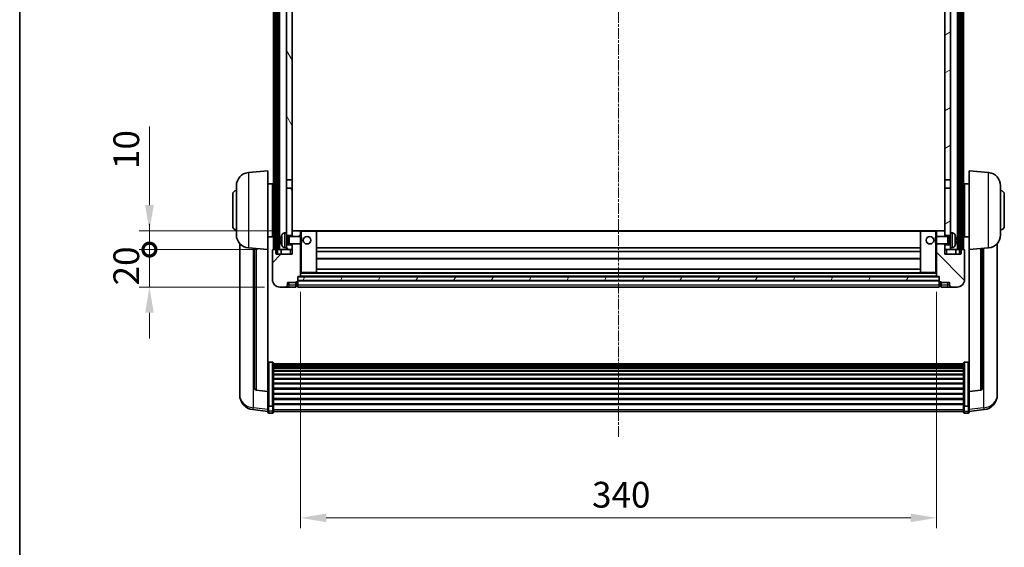
# Model space of a CAD drawing. Units: millimetres. Extents: x 11 to 12202, y 7 to 1693.
# Drawn here: x 2367 to 2894, y 989 to 1270 of the extents above; entities that cross this region are included whole.
import ezdxf

# ---------------------------------------------------------------- set-up
doc = ezdxf.new("R2010")
doc.units = ezdxf.units.MM
doc.linetypes.add('CHAIN', pattern=[0.3543, 0.2362, -0.0295, 0.0591, -0.0295])
for name, color, linetype, lineweight in [('Border (ISO)', 7, 'Continuous', 35), ('Dimension (ISO)', 7, 'Continuous', 18), ('Dimension (ISO) @ 1', 7, 'Continuous', 18), ('Visible (ISO)', 7, 'Continuous', 35), ('Visible Narrow (ISO)', 7, 'Continuous', 25)]:
    doc.layers.add(name, color=color, linetype=linetype, lineweight=lineweight)
doc.layers.add('Centerline (ISO)', color=7, linetype='Continuous', lineweight=18, true_color=0x80ffff)
doc.layers.add('Hatch (ISO)', color=1, linetype='Continuous', lineweight=18, true_color=0xff0000)
doc.styles.add('Note Text (TK)', font='MS PGothic.ttf')
doc.dimstyles.new('Default - Method 1b (TK)', dxfattribs={"dimscale": 6, "dimtxt": 2.5, "dimasz": 2.5, "dimexe": 1, "dimexo": 1.5, "dimgap": 1, "dimtad": 1, "dimtoh": 1, "dimrnd": 1e-08, "dimdsep": 46, "dimtxsty": 'Note Text (TK)', "dimcen": 0.09, "dimdle": 5, "dimclrd": 100, "dimclre": 100, "dimclrt": 7, "dimadec": 1, "dimazin": 1, "dimtfac": 1, "dimtmove": 0, "dimatfit": 3, "dimfxl": 0, "dimtolj": 1, "dimlwd": -1, "dimlwe": -1, "dimarcsym": 0})
pattern_1 = [(60, (2287.585, -37.445), (-15.12297, 8.73126), [])]

# ---------------------------------------------------------------- blocks, each defined once
blk = doc.blocks.new('図面枠 tk図枠')
at = {"layer": 'Border (ISO)'}
blk.add_line((14.5, 289), (14.5, 8), dxfattribs=at)
blk = doc.blocks.new('*D108')
at = {"layer": 'Defpoints', "color": 0, "transparency": 16777216}
for p in [(2517.44, 1133.26), (2857.44, 1133.26), (2857.44, 1004.3)]:
    blk.add_point(p, dxfattribs=at)
at = {"layer": 'Dimension (ISO)', "color": 100, "transparency": 16777216}
for p, q in [((2517.44, 1125.01), (2517.44, 998.8)), ((2857.44, 1125.01), (2857.44, 998.8)), ((2531.19, 1004.3), (2843.69, 1004.3))]:
    blk.add_line(p, q, dxfattribs=at)
for points in [[(2531.19, 1006.59), (2531.19, 1002.01), (2517.44, 1004.3)], [(2843.69, 1006.59), (2843.69, 1002.01), (2857.44, 1004.3)]]:
    blk.add_solid(points, dxfattribs=at)
at = {"layer": 'Dimension (ISO)', "color": 7, "transparency": 16777216, "insert": (2673.3, 1016.67), "char_height": 13.75, "attachment_point": 4, "style": 'Note Text (TK)'}
blk.add_mtext('\\A1;340', dxfattribs=at)
blk = doc.blocks.new('_DotSmall')
at = {"color": 0, "linetype": 'ByBlock', "const_width": 0.5}
blk.add_lwpolyline([(-0.0625, 0, 1), (0.0625, 0, 1)], format="xyb", close=True, dxfattribs=at)
blk = doc.blocks.new('*D119')
at = {"layer": 'Defpoints', "color": 0, "transparency": 16777216}
for p in [(2436.69, 1147.56), (2502.69, 1147.56), (2506.44, 1127.56)]:
    blk.add_point(p, dxfattribs=at)
at = {"layer": 'Dimension (ISO)', "color": 100, "transparency": 16777216}
for p, q in [((2436.69, 1147.56), (2436.69, 1161.31)), ((2494.44, 1147.56), (2431.19, 1147.56)), ((2436.69, 1127.56), (2436.69, 1147.56)), ((2498.19, 1127.56), (2431.19, 1127.56)), ((2436.69, 1113.81), (2436.69, 1100.06))]:
    blk.add_line(p, q, dxfattribs=at)
blk.add_solid([(2434.4, 1113.81), (2438.99, 1113.81), (2436.69, 1127.56)], dxfattribs=at)
at = {"layer": 'Dimension (ISO)', "color": 100, "transparency": 16777216, "xscale": 13.75, "yscale": 13.75, "zscale": 13.75, "rotation": 270}
blk.add_blockref('_DotSmall', (2436.69, 1147.56), dxfattribs=at)
at = {"layer": 'Dimension (ISO)', "color": 7, "transparency": 16777216, "insert": (2424.32, 1128.42), "char_height": 13.75, "attachment_point": 4, "rotation": 90, "style": 'Note Text (TK)'}
blk.add_mtext('\\A1;20', dxfattribs=at)
blk = doc.blocks.new('*D120')
at = {"layer": 'Defpoints', "color": 0, "transparency": 16777216}
for p in [(2436.69, 1157.56), (2512.04, 1157.56), (2502.69, 1147.56)]:
    blk.add_point(p, dxfattribs=at)
at = {"layer": 'Dimension (ISO)', "color": 100, "transparency": 16777216}
for p, q in [((2436.69, 1171.31), (2436.69, 1213.25)), ((2503.79, 1157.56), (2431.19, 1157.56)), ((2436.69, 1147.56), (2436.69, 1157.56)), ((2494.44, 1147.56), (2431.19, 1147.56)), ((2436.69, 1147.56), (2436.69, 1133.81))]:
    blk.add_line(p, q, dxfattribs=at)
blk.add_solid([(2434.4, 1171.31), (2438.99, 1171.31), (2436.69, 1157.56)], dxfattribs=at)
at = {"layer": 'Dimension (ISO)', "color": 100, "transparency": 16777216, "xscale": 13.75, "yscale": 13.75, "zscale": 13.75, "rotation": 90}
blk.add_blockref('_DotSmall', (2436.69, 1147.56), dxfattribs=at)
at = {"layer": 'Dimension (ISO)', "color": 7, "transparency": 16777216, "insert": (2424.32, 1190.56), "char_height": 13.75, "attachment_point": 4, "rotation": 90, "style": 'Note Text (TK)'}
blk.add_mtext('\\A1;10', dxfattribs=at)

msp = doc.modelspace()

# ---------------------------------------------------------------- hatches: boundary and pattern name
at = {"layer": 'Hatch (ISO)'}
h = msp.add_hatch(dxfattribs=at)
h.set_pattern_fill('ANSI31', color=256, scale=139.7, angle=14.999978, style=0)
h.set_pattern_definition(pattern_1)
h.paths.add_polyline_path([(2869.6935, 1395.0589), (2869.6935, 1145.5589), (2870.4435, 1145.5589), (2870.6935, 1145.5589), (2870.6935, 1147.5589), (2870.6935, 1395.0589)])
h.paths.add_polyline_path([(2504.1935, 1395.0589), (2504.1935, 1147.5589), (2504.1935, 1145.5589), (2504.4435, 1145.5589), (2505.1935, 1145.5589), (2505.1935, 1395.0589)])
h = msp.add_hatch(dxfattribs=at)
h.set_pattern_fill('ANSI31', color=256, scale=139.7, angle=75.000175, style=0)
h.set_pattern_definition([(120.0002, (2287.585, -37.445), (-15.12294, -8.7313), [])])
h.paths.add_polyline_path([(2509.9435, 1352.3089), (2512.9435, 1352.3089), (2512.9435, 1395.0589), (2509.9435, 1395.0589)])
h.paths.add_polyline_path([(2509.9435, 1184.8089), (2512.9435, 1184.8089), (2512.9435, 1347.8089), (2509.9435, 1347.8089)])
h.paths.add_polyline_path([(2509.9435, 1156.5589), (2509.9435, 1155.0589), (2512.9435, 1155.0589), (2512.9435, 1157.4589), (2512.9435, 1180.3089), (2509.9435, 1180.3089)])
h.paths.add_polyline_path([(2509.9435, 1150.0589), (2509.9435, 1148.5589), (2509.9435, 1147.5589), (2512.9435, 1147.5589), (2512.9435, 1150.0589)])
h = msp.add_hatch(dxfattribs=at)
h.set_pattern_fill('ANSI31', color=256, scale=139.7, angle=-14.999978, style=0)
h.set_pattern_definition([(30, (2287.585, -37.445), (-8.73126, 15.12297), [])])
h.paths.add_polyline_path([(2861.9435, 1352.3089), (2864.9435, 1352.3089), (2864.9435, 1395.0589), (2861.9435, 1395.0589)])
h.paths.add_polyline_path([(2864.9435, 1347.8089), (2861.9435, 1347.8089), (2861.9435, 1184.8089), (2864.9435, 1184.8089)])
h.paths.add_polyline_path([(2864.9435, 1155.0589), (2864.9435, 1156.5589), (2864.9435, 1180.3089), (2861.9435, 1180.3089), (2861.9435, 1157.4589), (2861.9435, 1155.0589)])
h.paths.add_polyline_path([(2864.9435, 1148.5589), (2864.9435, 1150.0589), (2861.9435, 1150.0589), (2861.9435, 1147.5589), (2864.9435, 1147.5589)])
h = msp.add_hatch(dxfattribs=at)
h.set_pattern_fill('ANSI31', color=256, scale=139.7, style=0)
h.set_pattern_definition([(45, (2287.585, -37.445), (-12.34785, 12.34785), [])])
edge = h.paths.add_edge_path()
edge.add_ellipse((2515.6935, 1130.6089), major_axis=(0, -0.25), ratio=1, start_angle=0, end_angle=90)
edge.add_line((2515.9435, 1130.6089), (2515.9435, 1131.0589))
edge.add_line((2515.9435, 1131.0589), (2515.9435, 1133.0589))
edge.add_line((2515.9435, 1133.0589), (2515.9435, 1133.1589))
edge.add_line((2515.9435, 1133.1589), (2517.3435, 1133.1589))
edge.add_ellipse((2517.3435, 1133.2589), major_axis=(0, -0.1), ratio=1, start_angle=0, end_angle=90)
edge.add_line((2517.4435, 1133.2589), (2517.4435, 1150.5589))
edge.add_line((2517.4435, 1150.5589), (2512.9435, 1150.5589))
edge.add_line((2512.9435, 1150.5589), (2512.9435, 1150.0589))
edge.add_line((2512.9435, 1150.0589), (2512.9435, 1147.5589))
edge.add_line((2512.9435, 1147.5589), (2512.9435, 1145.0589))
edge.add_line((2512.9435, 1145.0589), (2504.4435, 1145.0589))
edge.add_line((2504.4435, 1145.0589), (2504.4435, 1145.5589))
edge.add_line((2504.4435, 1145.5589), (2504.4435, 1147.5589))
edge.add_line((2504.4435, 1147.5589), (2504.1935, 1147.5589))
edge.add_line((2504.1935, 1147.5589), (2502.6935, 1147.5589))
edge.add_ellipse((2502.6935, 1147.3089), major_axis=(0, 0.25), ratio=1, start_angle=0, end_angle=90)
edge.add_line((2502.4435, 1147.3089), (2502.4435, 1131.5589))
edge.add_ellipse((2506.4435, 1131.5589), major_axis=(-4, 0), ratio=1, start_angle=0, end_angle=90)
edge.add_line((2506.4435, 1127.5589), (2509.4435, 1127.5589))
edge.add_ellipse((2509.4435, 1128.5589), major_axis=(0, -1), ratio=1, start_angle=0, end_angle=90)
edge.add_line((2510.4435, 1128.5589), (2510.4435, 1130.0589))
edge.add_line((2510.4435, 1130.0589), (2514.9435, 1130.0589))
edge.add_line((2514.9435, 1130.0589), (2514.9435, 1130.3589))
edge.add_line((2514.9435, 1130.3589), (2515.6935, 1130.3589))
edge = h.paths.add_edge_path()
edge.add_ellipse((2517.3435, 1157.4589), major_axis=(0.1, 0), ratio=1, start_angle=0, end_angle=90)
edge.add_line((2517.3435, 1157.5589), (2513.0435, 1157.5589))
edge.add_ellipse((2513.0435, 1157.4589), major_axis=(0, 0.1), ratio=1, start_angle=0, end_angle=90)
edge.add_line((2512.9435, 1157.4589), (2512.9435, 1155.0589))
edge.add_line((2512.9435, 1155.0589), (2512.9435, 1154.5589))
edge.add_line((2512.9435, 1154.5589), (2517.4435, 1154.5589))
edge.add_line((2517.4435, 1154.5589), (2517.4435, 1157.4589))
h = msp.add_hatch(dxfattribs=at)
h.set_pattern_fill('ANSI31', color=256, scale=139.7, angle=90.00021, style=0)
h.set_pattern_definition([(135.0002, (2287.585, -37.445), (-12.3478, -12.3479), [])])
edge = h.paths.add_edge_path()
edge.add_ellipse((2859.1935, 1130.6089), major_axis=(-0.25, 0), ratio=1, start_angle=0, end_angle=90)
edge.add_line((2859.1935, 1130.3589), (2859.9435, 1130.3589))
edge.add_line((2859.9435, 1130.3589), (2859.9435, 1130.0589))
edge.add_line((2859.9435, 1130.0589), (2864.4435, 1130.0589))
edge.add_line((2864.4435, 1130.0589), (2864.4435, 1128.5589))
edge.add_ellipse((2865.4435, 1128.5589), major_axis=(-1, 0), ratio=1, start_angle=0, end_angle=90)
edge.add_line((2865.4435, 1127.5589), (2868.4435, 1127.5589))
edge.add_ellipse((2868.4435, 1131.5589), major_axis=(0, -4), ratio=1, start_angle=0, end_angle=90)
edge.add_line((2872.4435, 1131.5589), (2872.4435, 1147.3089))
edge.add_ellipse((2872.1935, 1147.3089), major_axis=(0.25, 0), ratio=1, start_angle=0, end_angle=90)
edge.add_line((2872.1935, 1147.5589), (2870.6935, 1147.5589))
edge.add_line((2870.6935, 1147.5589), (2870.4435, 1147.5589))
edge.add_line((2870.4435, 1147.5589), (2870.4435, 1145.5589))
edge.add_line((2870.4435, 1145.5589), (2870.4435, 1145.0589))
edge.add_line((2870.4435, 1145.0589), (2861.9435, 1145.0589))
edge.add_line((2861.9435, 1145.0589), (2861.9435, 1147.5589))
edge.add_line((2861.9435, 1147.5589), (2861.9435, 1150.0589))
edge.add_line((2861.9435, 1150.0589), (2861.9435, 1150.5589))
edge.add_line((2861.9435, 1150.5589), (2857.4435, 1150.5589))
edge.add_line((2857.4435, 1150.5589), (2857.4435, 1133.2589))
edge.add_ellipse((2857.5435, 1133.2589), major_axis=(-0.1, 0), ratio=1, start_angle=0, end_angle=90)
edge.add_line((2857.5435, 1133.1589), (2858.9435, 1133.1589))
edge.add_line((2858.9435, 1133.1589), (2858.9435, 1133.0589))
edge.add_line((2858.9435, 1133.0589), (2858.9435, 1131.0589))
edge.add_line((2858.9435, 1131.0589), (2858.9435, 1130.6089))
edge = h.paths.add_edge_path()
edge.add_ellipse((2857.5435, 1157.4589), major_axis=(0, 0.1), ratio=1, start_angle=0, end_angle=90)
edge.add_line((2857.4435, 1157.4589), (2857.4435, 1154.5589))
edge.add_line((2857.4435, 1154.5589), (2861.9435, 1154.5589))
edge.add_line((2861.9435, 1154.5589), (2861.9435, 1155.0589))
edge.add_line((2861.9435, 1155.0589), (2861.9435, 1157.4589))
edge.add_ellipse((2861.8435, 1157.4589), major_axis=(0.1, 0), ratio=1, start_angle=0, end_angle=90)
edge.add_line((2861.8435, 1157.5589), (2857.5435, 1157.5589))
h = msp.add_hatch(dxfattribs=at)
h.set_pattern_fill('ANSI31', color=256, scale=139.7, angle=14.999978, style=0)
h.set_pattern_definition(pattern_1)
h.paths.add_polyline_path([(2515.9435, 1133.0589), (2515.9435, 1131.0589), (2858.9435, 1131.0589), (2858.9435, 1133.0589)])

# ---------------------------------------------------------------- linework, layer by layer
at = {"layer": 'Centerline (ISO)', "linetype": 'CHAIN', "ltscale": 23.990969}
msp.add_line((2687.4435, 1410.3089), (2687.4435, 1047.4117), dxfattribs=at)
at = {"layer": 'Visible (ISO)'}
for p, q in [((2502.9435, 1147.5589), (2502.9435, 1395.0589)), ((2503.9435, 1147.5589), (2503.9435, 1395.0589)), ((2504.1935, 1395.0589), (2504.1935, 1145.5589)), ((2505.1935, 1145.5589), (2505.1935, 1395.0589)), ((2505.2935, 1147.5589), (2505.2935, 1395.0589)), ((2506.2935, 1147.5589), (2506.2935, 1395.0589)), ((2868.5935, 1147.5589), (2868.5935, 1395.0589)), ((2869.5935, 1147.5589), (2869.5935, 1395.0589)), ((2869.6935, 1395.0589), (2869.6935, 1145.5589)), ((2870.6935, 1145.5589), (2870.6935, 1395.0589)), ((2870.9435, 1147.5589), (2870.9435, 1395.0589)), ((2871.9435, 1147.5589), (2871.9435, 1395.0589)), ((2509.9435, 1347.8089), (2509.9435, 1184.8089)), ((2512.9435, 1184.8089), (2512.9435, 1347.8089)), ((2861.9435, 1347.8089), (2861.9435, 1184.8089)), ((2864.9435, 1184.8089), (2864.9435, 1347.8089)), ((2489.5835, 1188.6525), (2499.9435, 1189.5589)), ((2499.9435, 1189.5589), (2499.9435, 1147.5589)), ((2509.9435, 1184.8089), (2512.9435, 1184.8089)), ((2509.9435, 1180.3089), (2509.9435, 1184.8089)), ((2512.9435, 1184.8089), (2512.9435, 1180.3089)), ((2861.9435, 1184.8089), (2864.9435, 1184.8089)), ((2861.9435, 1180.3089), (2861.9435, 1184.8089)), ((2864.9435, 1184.8089), (2864.9435, 1180.3089)), ((2874.9435, 1147.5589), (2874.9435, 1189.5589)), ((2885.3036, 1188.6525), (2874.9435, 1189.5589)), ((2483.1935, 1155.4386), (2483.1935, 1181.6791)), ((2499.9435, 1182.7089), (2502.4435, 1182.7089)), ((2502.4435, 1154.4089), (2502.4435, 1182.7089)), ((2502.4435, 1181.0589), (2502.9435, 1181.0589)), ((2512.9435, 1180.3089), (2509.9435, 1180.3089)), ((2509.9435, 1180.3089), (2509.9435, 1156.5589)), ((2512.9435, 1155.0589), (2512.9435, 1180.3089)), ((2861.9435, 1180.3089), (2861.9435, 1155.0589)), ((2864.9435, 1180.3089), (2861.9435, 1180.3089)), ((2864.9435, 1156.5589), (2864.9435, 1180.3089)), ((2872.4435, 1181.0589), (2871.9435, 1181.0589)), ((2872.4435, 1182.7089), (2872.4435, 1154.4089)), ((2874.9435, 1182.7089), (2872.4435, 1182.7089)), ((2891.6935, 1181.6791), (2891.6935, 1155.4386)), ((2481.1935, 1160.0589), (2481.1935, 1177.0589)), ((2502.4435, 1176.0589), (2502.9435, 1176.0589)), ((2872.4435, 1176.0589), (2871.9435, 1176.0589)), ((2893.6935, 1177.0589), (2893.6935, 1160.0589)), ((2502.4435, 1161.0589), (2502.9435, 1161.0589)), ((2872.4435, 1161.0589), (2871.9435, 1161.0589)), ((2499.9435, 1154.4089), (2502.4435, 1154.4089)), ((2502.4435, 1156.0589), (2502.9435, 1156.0589)), ((2507.2295, 1152.8412), (2507.2295, 1152.2765)), ((2508.8846, 1156.4662), (2509.9435, 1156.5589)), ((2509.9435, 1148.5589), (2509.9435, 1156.5589)), ((2509.9435, 1155.0589), (2512.9435, 1155.0589)), ((2509.9435, 1154.3441), (2510.9141, 1154.3441)), ((2510.9141, 1154.3441), (2511.3435, 1154.5589)), ((2510.9141, 1150.7736), (2510.9141, 1154.3441)), ((2511.3435, 1150.5589), (2511.3435, 1154.5589)), ((2511.3435, 1154.5589), (2517.514, 1154.5589)), ((2513.0435, 1157.5589), (2512.9435, 1157.5589)), ((2512.9435, 1157.4589), (2512.9435, 1154.5589)), ((2517.3435, 1157.5589), (2513.0435, 1157.5589)), ((2517.9435, 1157.5589), (2517.3435, 1157.5589)), ((2517.4435, 1154.5589), (2517.4435, 1157.4589)), ((2517.514, 1150.5589), (2517.514, 1154.5589)), ((2517.9435, 1154.1294), (2517.514, 1154.5589)), ((2525.8435, 1157.5589), (2517.9435, 1157.5589)), ((2517.9435, 1154.1294), (2517.9435, 1150.9883)), ((2849.0435, 1157.5589), (2525.8435, 1157.5589)), ((2525.9435, 1135.2589), (2525.9435, 1157.4589)), ((2848.9435, 1157.4589), (2848.9435, 1135.2589)), ((2856.9435, 1157.5589), (2849.0435, 1157.5589)), ((2857.5435, 1157.5589), (2856.9435, 1157.5589)), ((2856.9435, 1154.1294), (2857.3731, 1154.5589)), ((2856.9435, 1150.9883), (2856.9435, 1154.1294)), ((2857.3731, 1154.5589), (2857.3731, 1150.5589)), ((2863.5435, 1154.5589), (2857.3731, 1154.5589)), ((2857.4435, 1157.4589), (2857.4435, 1154.5589)), ((2861.8435, 1157.5589), (2857.5435, 1157.5589)), ((2861.9435, 1157.5589), (2861.8435, 1157.5589)), ((2861.9435, 1154.5589), (2861.9435, 1157.4589)), ((2861.9435, 1155.0589), (2864.9435, 1155.0589)), ((2863.5435, 1154.5589), (2863.5435, 1150.5589)), ((2863.973, 1154.3441), (2863.5435, 1154.5589)), ((2863.973, 1154.3441), (2863.973, 1150.7736)), ((2864.9435, 1154.3441), (2863.973, 1154.3441)), ((2864.9435, 1156.5589), (2864.9435, 1148.5589)), ((2866.0025, 1156.4662), (2864.9435, 1156.5589)), ((2867.6576, 1152.2765), (2867.6576, 1152.8412)), ((2872.4435, 1156.0589), (2871.9435, 1156.0589)), ((2874.9435, 1154.4089), (2872.4435, 1154.4089)), ((2484.9435, 1150.8086), (2484.9435, 1072.861)), ((2489.5835, 1148.4653), (2499.9435, 1147.5589)), ((2492.9435, 1148.1713), (2492.9435, 1073.4347)), ((2499.9435, 1071.844), (2499.9435, 1147.5589)), ((2504.4435, 1147.5589), (2502.6935, 1147.5589)), ((2504.4435, 1145.0589), (2504.4435, 1147.5589)), ((2505.1935, 1147.5589), (2505.2935, 1147.5589)), ((2505.2935, 1147.5589), (2506.2935, 1147.5589)), ((2506.2935, 1147.5589), (2509.9435, 1147.5589)), ((2507.1935, 1147.5589), (2507.1935, 1145.0589)), ((2508.8846, 1148.6515), (2509.9435, 1148.5589)), ((2509.9435, 1150.7736), (2510.9141, 1150.7736)), ((2512.9435, 1150.0589), (2509.9435, 1150.0589)), ((2509.9435, 1148.5589), (2509.9435, 1147.5589)), ((2509.9435, 1147.5589), (2512.9435, 1147.5589)), ((2510.9141, 1150.7736), (2511.3435, 1150.5589)), ((2511.3435, 1150.5589), (2517.514, 1150.5589)), ((2512.9435, 1150.5589), (2512.9435, 1145.0589)), ((2512.9435, 1147.5589), (2512.9435, 1150.0589)), ((2517.4435, 1133.2589), (2517.4435, 1150.5589)), ((2517.9435, 1150.9883), (2517.514, 1150.5589)), ((2848.9435, 1148.5589), (2525.9435, 1148.5589)), ((2856.9435, 1150.9883), (2857.3731, 1150.5589)), ((2863.5435, 1150.5589), (2857.3731, 1150.5589)), ((2857.4435, 1150.5589), (2857.4435, 1133.2589)), ((2861.9435, 1145.0589), (2861.9435, 1150.5589)), ((2861.9435, 1150.0589), (2861.9435, 1147.5589)), ((2864.9435, 1150.0589), (2861.9435, 1150.0589)), ((2861.9435, 1147.5589), (2864.9435, 1147.5589)), ((2863.973, 1150.7736), (2863.5435, 1150.5589)), ((2864.9435, 1150.7736), (2863.973, 1150.7736)), ((2866.0025, 1148.6515), (2864.9435, 1148.5589)), ((2864.9435, 1147.5589), (2864.9435, 1148.5589)), ((2864.9435, 1147.5589), (2868.5935, 1147.5589)), ((2867.6935, 1147.5589), (2867.6935, 1145.0589)), ((2868.5935, 1147.5589), (2869.5935, 1147.5589)), ((2869.5935, 1147.5589), (2869.6935, 1147.5589)), ((2872.1935, 1147.5589), (2870.4435, 1147.5589)), ((2870.4435, 1147.5589), (2870.4435, 1145.0589)), ((2885.3036, 1148.4653), (2874.9435, 1147.5589)), ((2874.9435, 1147.5589), (2874.9435, 1071.844)), ((2881.9435, 1073.4347), (2881.9435, 1148.1713)), ((2889.9435, 1072.861), (2889.9435, 1150.8086)), ((2502.4435, 1147.3089), (2502.4435, 1131.5589)), ((2504.1935, 1145.5589), (2505.1935, 1145.5589)), ((2512.9435, 1145.0589), (2504.4435, 1145.0589)), ((2848.9435, 1146.5589), (2525.9435, 1146.5589)), ((2848.9435, 1142.5589), (2525.9435, 1142.5589)), ((2870.4435, 1145.0589), (2861.9435, 1145.0589)), ((2869.6935, 1145.5589), (2870.6935, 1145.5589)), ((2872.4435, 1131.5589), (2872.4435, 1147.3089)), ((2848.9435, 1137.1589), (2525.9435, 1137.1589)), ((2515.9435, 1130.6089), (2515.9435, 1133.1589)), ((2515.9435, 1133.1589), (2517.3435, 1133.1589)), ((2515.9435, 1133.0589), (2515.9435, 1131.0589)), ((2858.9435, 1133.0589), (2515.9435, 1133.0589)), ((2857.5435, 1133.1589), (2517.3435, 1133.1589)), ((2517.4435, 1135.1589), (2517.9435, 1135.1589)), ((2517.9435, 1135.1589), (2525.8435, 1135.1589)), ((2849.0435, 1135.1589), (2525.8435, 1135.1589)), ((2849.0435, 1135.1589), (2856.9435, 1135.1589)), ((2856.9435, 1135.1589), (2857.4435, 1135.1589)), ((2857.5435, 1133.1589), (2858.9435, 1133.1589)), ((2858.9435, 1133.1589), (2858.9435, 1130.6089)), ((2858.9435, 1131.0589), (2858.9435, 1133.0589)), ((2506.4435, 1127.5589), (2509.4435, 1127.5589)), ((2509.4435, 1127.5589), (2511.4435, 1127.5589)), ((2510.4435, 1128.5589), (2510.4435, 1130.0589)), ((2510.4435, 1130.0589), (2514.9435, 1130.0589)), ((2511.4435, 1127.5589), (2514.9435, 1127.5589)), ((2514.9435, 1130.0589), (2514.9435, 1130.3589)), ((2514.9435, 1130.3589), (2515.6935, 1130.3589)), ((2514.9435, 1128.5589), (2514.9435, 1130.0589)), ((2514.9435, 1128.5589), (2514.9435, 1127.5589)), ((2515.6935, 1127.8589), (2514.9435, 1127.8589)), ((2515.9435, 1131.0589), (2858.9435, 1131.0589)), ((2858.9435, 1130.9589), (2515.9435, 1130.9589)), ((2515.9435, 1130.6089), (2515.9435, 1128.5589)), ((2515.9435, 1127.5589), (2515.9435, 1128.5589)), ((2858.9435, 1127.5589), (2515.9435, 1127.5589)), ((2858.9435, 1128.5589), (2858.9435, 1130.6089)), ((2858.9435, 1128.5589), (2858.9435, 1127.5589)), ((2859.1935, 1130.3589), (2859.9435, 1130.3589)), ((2859.1935, 1127.8589), (2859.9435, 1127.8589)), ((2859.9435, 1130.3589), (2859.9435, 1130.0589)), ((2859.9435, 1130.0589), (2864.4435, 1130.0589)), ((2859.9435, 1130.0589), (2859.9435, 1128.5589)), ((2859.9435, 1127.5589), (2859.9435, 1128.5589)), ((2859.9435, 1127.5589), (2863.4435, 1127.5589)), ((2863.4435, 1127.5589), (2865.4435, 1127.5589)), ((2864.4435, 1130.0589), (2864.4435, 1128.5589)), ((2865.4435, 1127.5589), (2868.4435, 1127.5589)), ((2502.4435, 1087.4226), (2500.4435, 1087.4226)), ((2502.9435, 1086.904), (2502.9435, 1064.3874)), ((2502.9435, 1086.5555), (2871.9435, 1086.5555)), ((2502.9435, 1086.2839), (2871.9435, 1086.2839)), ((2502.9435, 1085.8327), (2871.9435, 1085.8327)), ((2502.9435, 1085.5225), (2871.9435, 1085.5225)), ((2502.9435, 1084.6526), (2871.9435, 1084.6526)), ((2502.9435, 1084.3062), (2871.9435, 1084.3062)), ((2871.9435, 1064.3874), (2871.9435, 1086.904)), ((2872.4435, 1087.4226), (2874.4435, 1087.4226)), ((2502.9435, 1083.0509), (2871.9435, 1083.0509)), ((2502.9435, 1082.6718), (2871.9435, 1082.6718)), ((2502.9435, 1081.0763), (2871.9435, 1081.0763)), ((2502.9435, 1080.6691), (2871.9435, 1080.6691)), ((2502.9435, 1078.7889), (2871.9435, 1078.7889)), ((2502.9435, 1078.3589), (2871.9435, 1078.3589)), ((2502.9435, 1076.258), (2871.9435, 1076.258)), ((2502.9435, 1075.8113), (2871.9435, 1075.8113)), ((2484.9435, 1071.0761), (2484.9435, 1071.8346)), ((2484.9435, 1071.0761), (2484.9435, 1070.0401)), ((2499.9435, 1071.7179), (2493.8261, 1072.4416)), ((2499.9435, 1071.844), (2499.9435, 1071.7179)), ((2499.9435, 1071.7179), (2499.9435, 1065.124)), ((2502.9435, 1073.5607), (2871.9435, 1073.5607)), ((2502.9435, 1073.1039), (2871.9435, 1073.1039)), ((2502.9435, 1070.7789), (2871.9435, 1070.7789)), ((2502.9435, 1070.3189), (2871.9435, 1070.3189)), ((2874.9435, 1071.7179), (2881.061, 1072.4416)), ((2874.9435, 1071.7179), (2874.9435, 1071.844)), ((2874.9435, 1065.124), (2874.9435, 1071.7179)), ((2889.9435, 1071.8346), (2889.9435, 1071.0761)), ((2889.9435, 1070.0401), (2889.9435, 1071.0761)), ((2499.9435, 1064.3874), (2499.9435, 1065.124)), ((2499.9435, 1064.3874), (2499.9435, 1061.8005)), ((2502.4435, 1064.04), (2500.4435, 1064.04)), ((2502.9435, 1067.9938), (2871.9435, 1067.9938)), ((2502.9435, 1067.537), (2871.9435, 1067.537)), ((2502.9435, 1065.2864), (2871.9435, 1065.2864)), ((2502.9435, 1064.857), (2871.9435, 1064.857)), ((2502.9435, 1061.8005), (2502.9435, 1064.3874)), ((2871.9435, 1064.3874), (2871.9435, 1061.8005)), ((2872.4435, 1064.04), (2874.4435, 1064.04)), ((2874.9435, 1065.124), (2874.9435, 1064.3874)), ((2874.9435, 1061.8005), (2874.9435, 1064.3874)), ((2499.9435, 1061.1466), (2491.9942, 1062.0966)), ((2499.9435, 1060.6617), (2499.9435, 1061.8005)), ((2502.4435, 1060.1617), (2500.4435, 1060.1617)), ((2502.9435, 1061.8005), (2502.9435, 1060.6617)), ((2502.9435, 1061.1617), (2871.9435, 1061.1617)), ((2871.9435, 1060.6617), (2871.9435, 1061.8005)), ((2872.4435, 1060.1617), (2874.4435, 1060.1617)), ((2874.9435, 1061.1466), (2882.8929, 1062.0966)), ((2874.9435, 1061.8005), (2874.9435, 1060.6617))]:
    msp.add_line(p, q, dxfattribs=at)
for centre in [(2520.9435, 1152.5589), (2853.9435, 1152.5589)]:
    msp.add_circle(centre, 2, dxfattribs=at)
for centre, radius, start, end in [((2490.1935, 1181.6791), 7, 95, 180), ((2884.6935, 1181.6791), 7, 0, 85), ((2483.1935, 1177.0589), 2, 90, 180), ((2891.6935, 1177.0589), 2, 0, 90), ((2483.1935, 1160.0589), 2, 180, 270), ((2891.6935, 1160.0589), 2, 270, 0), ((2490.1935, 1155.4386), 7, 180, 265), ((2507.3541, 1154.7435), 0.1246, 159.960393, 178.185174), ((2513.3435, 1152.5589), 6.5, 151.827266, 159.960393), ((2509.0241, 1154.8723), 1.6, 95, 151.827266), ((2513.0435, 1157.4589), 0.1, 90, 180), ((2517.3435, 1157.4589), 0.1, 0, 90), ((2525.8435, 1157.4589), 0.1, 0, 90), ((2849.0435, 1157.4589), 0.1, 90, 180), ((2857.5435, 1157.4589), 0.1, 90, 180), ((2861.8435, 1157.4589), 0.1, 0, 90), ((2865.863, 1154.8723), 1.6, 28.172734, 85), ((2861.5435, 1152.5589), 6.5, 20.039607, 28.172734), ((2867.533, 1154.7435), 0.1246, 1.814826, 20.039607), ((2884.6935, 1155.4386), 7, 275, 0), ((2502.6935, 1147.3089), 0.25, 90, 180), ((2507.3541, 1150.3742), 0.1246, 181.814826, 200.039607), ((2513.3435, 1152.5589), 6.5, 200.039607, 208.172734), ((2509.0241, 1150.2454), 1.6, 208.172734, 265), ((2865.863, 1150.2454), 1.6, 275, 331.827266), ((2861.5435, 1152.5589), 6.5, 331.827266, 339.960393), ((2867.533, 1150.3742), 0.1246, 339.960393, 358.185174), ((2872.1935, 1147.3089), 0.25, 0, 90), ((2517.3435, 1133.2589), 0.1, 270, 0), ((2525.8435, 1135.2589), 0.1, 270, 0), ((2849.0435, 1135.2589), 0.1, 180, 270), ((2857.5435, 1133.2589), 0.1, 180, 270), ((2506.4435, 1131.5589), 4, 180, 270), ((2509.4435, 1128.5589), 1, 270, 0), ((2515.6935, 1130.6089), 0.25, 270, 0), ((2515.6935, 1128.1089), 0.25, 270, 0), ((2859.1935, 1130.6089), 0.25, 180, 270), ((2859.1935, 1128.1089), 0.25, 180, 270), ((2865.4435, 1128.5589), 1, 180, 270), ((2868.4435, 1131.5589), 4, 270, 0), ((2492.9435, 1070.0401), 8, 180, 263.184806), ((2493.9435, 1073.4347), 1, 180, 263.253093), ((2880.9435, 1073.4347), 1, 276.746907, 0), ((2881.9435, 1070.0401), 8, 276.815194, 0), ((2500.4435, 1060.6617), 0.5, 180, 270), ((2502.4435, 1060.6617), 0.5, 270, 0), ((2872.4435, 1060.6617), 0.5, 180, 270), ((2874.4435, 1060.6617), 0.5, 270, 0)]:
    msp.add_arc(centre, radius, start, end, dxfattribs=at)
for centre, major_axis, ratio, start_param, end_param in [((2513.3313, 1152.5517), (-3.2829, 5.6083), 0.99488747, 0.69485901, 0.93384331), ((2513.3313, 1152.4192), (-6.4737, 0.5671), 0.05101764, 0.10959827, 0.34858257), ((2861.5558, 1152.5517), (-3.2829, -5.6083), 0.99488747, 2.20774935, 2.44673364), ((2861.5558, 1152.4192), (6.4737, 0.5671), 0.05101764, 5.93460274, 6.17358703), ((2513.3313, 1152.6985), (-6.4737, -0.5671), 0.05101764, 5.93460274, 6.17358703), ((2513.3313, 1152.566), (3.2829, 5.6083), 0.99488747, 2.20774935, 2.44673364), ((2861.5558, 1152.6985), (6.4737, -0.5671), 0.05101764, 0.10959827, 0.34858257), ((2861.5558, 1152.566), (3.2829, -5.6083), 0.99488747, 0.69485901, 0.93384331)]:
    msp.add_ellipse(centre, major_axis=major_axis, ratio=ratio, start_param=start_param, end_param=end_param, dxfattribs=at)
for points, knots in [([(2506.8933, 1152.9468), (2506.8889, 1152.9493), (2506.8852, 1152.9601), (2506.8806, 1152.9984), (2506.8797, 1153.0259), (2506.8803, 1153.0878), (2506.882, 1153.1263), (2506.8871, 1153.1983), (2506.89, 1153.2304), (2506.8933, 1153.2616)], [0, 0, 0, 0, 0.0125039067, 0.0125039067, 0.0250078135, 0.0250078135, 0.0375277995, 0.0375277995, 0.0466766392, 0.0466766392, 0.0466766392, 0.0466766392]), ([(2867.9938, 1153.2616), (2867.9981, 1153.2202), (2868.0018, 1153.1764), (2868.0065, 1153.0967), (2868.0074, 1153.0608), (2868.0068, 1153.0049), (2868.0051, 1152.9812), (2867.9999, 1152.9552), (2867.9971, 1152.9487), (2867.9938, 1152.9468)], [0, 0, 0, 0, 0.0124997785, 0.0124997785, 0.0249995571, 0.0249995571, 0.0375236714, 0.0375236714, 0.0466766062, 0.0466766062, 0.0466766062, 0.0466766062]), ([(2506.8933, 1151.8561), (2506.8889, 1151.8975), (2506.8853, 1151.9413), (2506.8806, 1152.021), (2506.8797, 1152.0569), (2506.8803, 1152.1128), (2506.882, 1152.1366), (2506.8871, 1152.1626), (2506.89, 1152.169), (2506.8933, 1152.1709)], [0, 0, 0, 0, 0.0124997785, 0.0124997785, 0.0249995571, 0.0249995571, 0.0375236714, 0.0375236714, 0.0466766062, 0.0466766062, 0.0466766062, 0.0466766062]), ([(2867.9938, 1152.1709), (2867.9981, 1152.1684), (2868.0018, 1152.1576), (2868.0065, 1152.1193), (2868.0074, 1152.0918), (2868.0068, 1152.03), (2868.0051, 1151.9914), (2867.9999, 1151.9194), (2867.9971, 1151.8874), (2867.9938, 1151.8561)], [0, 0, 0, 0, 0.0125039067, 0.0125039067, 0.0250078135, 0.0250078135, 0.0375277995, 0.0375277995, 0.0466766392, 0.0466766392, 0.0466766392, 0.0466766392]), ([(2499.9435, 1086.904), (2499.9435, 1086.9051), (2499.9435, 1086.9062), (2499.9438, 1086.9448), (2499.9479, 1086.9822), (2499.9639, 1087.0554), (2499.9757, 1087.091), (2500.0185, 1087.1854), (2500.0571, 1087.2402), (2500.151, 1087.3296), (2500.2045, 1087.3643), (2500.3206, 1087.4108), (2500.3817, 1087.4226), (2500.4435, 1087.4226)], [-0.0809227639, -0.0809227639, -0.0809227639, -0.0809227639, -0.0805886357, -0.0805886357, -0.0691479127, -0.0691479127, -0.0577655589, -0.0577655589, -0.0376220805, -0.0376220805, -0.0185556094, -0.0185556094, 0, 0, 0, 0]), ([(2502.4435, 1087.4226), (2502.5054, 1087.4226), (2502.5665, 1087.4108), (2502.6826, 1087.3643), (2502.7361, 1087.3296), (2502.83, 1087.2402), (2502.8686, 1087.1854), (2502.9114, 1087.091), (2502.9232, 1087.0554), (2502.9392, 1086.9822), (2502.9433, 1086.9448), (2502.9435, 1086.9062), (2502.9435, 1086.9051), (2502.9435, 1086.904)], [-0.0807455701, -0.0807455701, -0.0807455701, -0.0807455701, -0.0621538264, -0.0621538264, -0.0430502261, -0.0430502261, -0.0228675214, -0.0228675214, -0.011463002, -0.011463002, 0, 0, 0.0003347789, 0.0003347789, 0.0003347789, 0.0003347789]), ([(2871.9435, 1086.904), (2871.9435, 1086.9051), (2871.9435, 1086.9062), (2871.9438, 1086.9448), (2871.9479, 1086.9822), (2871.9639, 1087.0554), (2871.9757, 1087.091), (2872.0185, 1087.1854), (2872.0571, 1087.2402), (2872.151, 1087.3296), (2872.2045, 1087.3643), (2872.3206, 1087.4108), (2872.3817, 1087.4226), (2872.4435, 1087.4226)], [-0.0809227639, -0.0809227639, -0.0809227639, -0.0809227639, -0.0805886357, -0.0805886357, -0.0691479127, -0.0691479127, -0.0577655589, -0.0577655589, -0.0376220805, -0.0376220805, -0.0185556094, -0.0185556094, 0, 0, 0, 0]), ([(2874.9435, 1086.904), (2874.9435, 1086.9051), (2874.9435, 1086.9062), (2874.9433, 1086.9448), (2874.9392, 1086.9822), (2874.9232, 1087.0554), (2874.9114, 1087.091), (2874.8686, 1087.1854), (2874.83, 1087.2402), (2874.7361, 1087.3296), (2874.6826, 1087.3643), (2874.5665, 1087.4108), (2874.5054, 1087.4226), (2874.4435, 1087.4226)], [-0.0003347789, -0.0003347789, -0.0003347789, -0.0003347789, 0, 0, 0.011463002, 0.011463002, 0.0228675214, 0.0228675214, 0.0430502261, 0.0430502261, 0.0621538264, 0.0621538264, 0.0807455701, 0.0807455701, 0.0807455701, 0.0807455701]), ([(2484.9435, 1072.861), (2484.9435, 1072.784), (2484.9438, 1072.7087), (2484.9469, 1072.2233), (2484.9532, 1071.8768), (2484.9532, 1071.3797), (2484.9469, 1071.1937), (2484.9438, 1071.0962), (2484.9435, 1071.0846), (2484.9435, 1071.0761)], [4.535339596, 4.535339596, 4.535339596, 4.535339596, 4.561894963, 4.561894963, 4.711051305, 4.711051305, 4.860207647, 4.860207647, 4.886763014, 4.886763014, 4.886763014, 4.886763014]), ([(2484.9435, 1071.8346), (2484.9435, 1071.8888), (2484.9438, 1071.9457), (2484.945, 1072.0988), (2484.9461, 1072.199), (2484.9472, 1072.3041)], [4.5353395957, 4.5353395957, 4.5353395957, 4.5353395957, 4.5618949629, 4.5618949629, 4.6038245845, 4.6038245845, 4.6038245845, 4.6038245845]), ([(2889.9435, 1071.0761), (2889.9435, 1071.0846), (2889.9433, 1071.0962), (2889.9402, 1071.1937), (2889.9339, 1071.3797), (2889.9339, 1071.8768), (2889.9402, 1072.2233), (2889.9433, 1072.7087), (2889.9435, 1072.784), (2889.9435, 1072.861)], [4.535339596, 4.535339596, 4.535339596, 4.535339596, 4.561894963, 4.561894963, 4.711051305, 4.711051305, 4.860207647, 4.860207647, 4.886763014, 4.886763014, 4.886763014, 4.886763014]), ([(2889.9399, 1072.3041), (2889.941, 1072.199), (2889.942, 1072.0988), (2889.9433, 1071.9457), (2889.9435, 1071.8888), (2889.9435, 1071.8346)], [4.818278025, 4.818278025, 4.818278025, 4.818278025, 4.8602076466, 4.8602076466, 4.8867630138, 4.8867630138, 4.8867630138, 4.8867630138]), ([(2499.9435, 1064.3874), (2499.9435, 1064.3866), (2499.9435, 1064.3859), (2499.9438, 1064.3601), (2499.9479, 1064.3351), (2499.9639, 1064.2862), (2499.9757, 1064.2624), (2500.0185, 1064.1992), (2500.0571, 1064.1624), (2500.151, 1064.1025), (2500.2045, 1064.0792), (2500.3206, 1064.0479), (2500.3817, 1064.04), (2500.4435, 1064.04)], [-0.0003347789, -0.0003347789, -0.0003347789, -0.0003347789, 0, 0, 0.011463002, 0.011463002, 0.0228675214, 0.0228675214, 0.0430502261, 0.0430502261, 0.0621538264, 0.0621538264, 0.0807455701, 0.0807455701, 0.0807455701, 0.0807455701]), ([(2502.9435, 1064.3874), (2502.9435, 1064.3866), (2502.9435, 1064.3859), (2502.9433, 1064.3601), (2502.9392, 1064.3351), (2502.9232, 1064.2862), (2502.9114, 1064.2624), (2502.8686, 1064.1992), (2502.83, 1064.1624), (2502.7361, 1064.1025), (2502.6826, 1064.0792), (2502.5665, 1064.0479), (2502.5054, 1064.04), (2502.4435, 1064.04)], [-0.0809227639, -0.0809227639, -0.0809227639, -0.0809227639, -0.0805886357, -0.0805886357, -0.0691479127, -0.0691479127, -0.0577655589, -0.0577655589, -0.0376220805, -0.0376220805, -0.0185556094, -0.0185556094, 0, 0, 0, 0]), ([(2872.4435, 1064.04), (2872.3817, 1064.04), (2872.3206, 1064.0479), (2872.2045, 1064.0792), (2872.151, 1064.1025), (2872.0571, 1064.1624), (2872.0185, 1064.1992), (2871.9757, 1064.2624), (2871.9639, 1064.2862), (2871.9479, 1064.3351), (2871.9438, 1064.3601), (2871.9435, 1064.3859), (2871.9435, 1064.3866), (2871.9435, 1064.3874)], [-0.0807455701, -0.0807455701, -0.0807455701, -0.0807455701, -0.0621538264, -0.0621538264, -0.0430502261, -0.0430502261, -0.0228675214, -0.0228675214, -0.011463002, -0.011463002, 0, 0, 0.0003347789, 0.0003347789, 0.0003347789, 0.0003347789]), ([(2874.9435, 1064.3874), (2874.9435, 1064.3866), (2874.9435, 1064.3859), (2874.9433, 1064.3601), (2874.9392, 1064.3351), (2874.9232, 1064.2862), (2874.9114, 1064.2624), (2874.8686, 1064.1992), (2874.83, 1064.1624), (2874.7361, 1064.1025), (2874.6826, 1064.0792), (2874.5665, 1064.0479), (2874.5054, 1064.04), (2874.4435, 1064.04)], [-0.0809227639, -0.0809227639, -0.0809227639, -0.0809227639, -0.0805886357, -0.0805886357, -0.0691479127, -0.0691479127, -0.0577655589, -0.0577655589, -0.0376220805, -0.0376220805, -0.0185556094, -0.0185556094, 0, 0, 0, 0])]:
    msp.add_open_spline(points, degree=3, knots=knots, dxfattribs=at)
at = {"layer": 'Visible Narrow (ISO)'}
for p, q in [((2489.5835, 1188.6525), (2489.5835, 1148.4653)), ((2885.3036, 1148.4653), (2885.3036, 1188.6525)), ((2507.2371, 1154.7862), (2507.2371, 1154.7685)), ((2507.2371, 1152.8394), (2507.2371, 1152.2783)), ((2507.6136, 1149.49), (2507.6136, 1155.6277)), ((2508.8846, 1156.4662), (2508.8846, 1148.6515)), ((2517.4435, 1157.4589), (2517.9435, 1157.4589)), ((2517.9435, 1157.5589), (2517.9435, 1157.4589)), ((2517.9435, 1157.4589), (2525.8435, 1157.4589)), ((2517.9435, 1154.1294), (2517.9435, 1157.4589)), ((2525.8435, 1157.4589), (2525.8435, 1157.5589)), ((2525.8435, 1157.4589), (2525.9435, 1157.4589)), ((2525.8435, 1157.4589), (2525.8435, 1135.2589)), ((2848.9435, 1157.2589), (2525.9435, 1157.2589)), ((2849.0435, 1157.4589), (2848.9435, 1157.4589)), ((2849.0435, 1157.5589), (2849.0435, 1157.4589)), ((2849.0435, 1135.2589), (2849.0435, 1157.4589)), ((2849.0435, 1157.4589), (2856.9435, 1157.4589)), ((2856.9435, 1157.5589), (2856.9435, 1157.4589)), ((2856.9435, 1157.4589), (2856.9435, 1154.1294)), ((2856.9435, 1157.4589), (2857.4435, 1157.4589)), ((2866.0025, 1148.6515), (2866.0025, 1156.4662)), ((2867.2735, 1155.6277), (2867.2735, 1149.49)), ((2867.65, 1154.7685), (2867.65, 1154.7862)), ((2867.65, 1152.2783), (2867.65, 1152.8394)), ((2492.2463, 1063.1382), (2492.2463, 1148.2323)), ((2493.8564, 1072.5641), (2493.8564, 1148.0914)), ((2507.2371, 1150.3493), (2507.2371, 1150.3315)), ((2511.9435, 1147.5589), (2511.9435, 1145.0589)), ((2517.9435, 1135.2589), (2517.9435, 1150.9883)), ((2856.9435, 1150.9883), (2856.9435, 1135.2589)), ((2862.9435, 1145.0589), (2862.9435, 1147.5589)), ((2867.65, 1150.3315), (2867.65, 1150.3493)), ((2881.0307, 1148.0914), (2881.0307, 1072.5641)), ((2882.6408, 1148.2323), (2882.6408, 1063.1382)), ((2848.9435, 1142.8589), (2525.9435, 1142.8589)), ((2517.9435, 1135.2589), (2517.4435, 1135.2589)), ((2857.4435, 1134.8589), (2517.4435, 1134.8589)), ((2857.4435, 1133.4589), (2517.4435, 1133.4589)), ((2517.9435, 1135.2589), (2517.9435, 1135.1589)), ((2525.8435, 1135.2589), (2517.9435, 1135.2589)), ((2525.8435, 1135.2589), (2525.9435, 1135.2589)), ((2525.8435, 1135.1589), (2525.8435, 1135.2589)), ((2848.9435, 1136.8589), (2525.9435, 1136.8589)), ((2848.9435, 1135.2589), (2849.0435, 1135.2589)), ((2849.0435, 1135.2589), (2849.0435, 1135.1589)), ((2856.9435, 1135.2589), (2849.0435, 1135.2589)), ((2856.9435, 1135.1589), (2856.9435, 1135.2589)), ((2857.4435, 1135.2589), (2856.9435, 1135.2589)), ((2511.4435, 1128.5589), (2510.4435, 1128.5589)), ((2511.4435, 1128.5589), (2511.4435, 1130.0589)), ((2514.9435, 1128.5589), (2511.4435, 1128.5589)), ((2511.4435, 1127.5589), (2511.4435, 1128.5589)), ((2515.6935, 1128.5589), (2514.9435, 1128.5589)), ((2515.6935, 1130.3589), (2515.6935, 1128.5589)), ((2515.9435, 1128.5589), (2515.6935, 1128.5589)), ((2515.6935, 1127.8589), (2515.6935, 1128.5589)), ((2858.9435, 1130.6589), (2515.9435, 1130.6589)), ((2858.9435, 1128.5589), (2515.9435, 1128.5589)), ((2858.9435, 1128.5589), (2859.1935, 1128.5589)), ((2859.1935, 1128.5589), (2859.1935, 1130.3589)), ((2859.1935, 1128.5589), (2859.9435, 1128.5589)), ((2859.1935, 1128.5589), (2859.1935, 1127.8589)), ((2863.4435, 1128.5589), (2859.9435, 1128.5589)), ((2863.4435, 1128.5589), (2863.4435, 1130.0589)), ((2863.4435, 1127.5589), (2863.4435, 1128.5589)), ((2864.4435, 1128.5589), (2863.4435, 1128.5589)), ((2500.4435, 1087.4226), (2500.4435, 1064.04)), ((2502.4435, 1064.04), (2502.4435, 1087.4226)), ((2872.4435, 1087.4226), (2872.4435, 1064.04)), ((2874.4435, 1064.04), (2874.4435, 1087.4226)), ((2499.9435, 1071.844), (2493.8564, 1072.5641)), ((2881.0307, 1072.5641), (2874.9435, 1071.844)), ((2500.4435, 1061.3675), (2500.4435, 1064.04)), ((2502.4435, 1064.04), (2502.4435, 1061.3675)), ((2872.4435, 1061.3675), (2872.4435, 1064.04)), ((2874.4435, 1064.04), (2874.4435, 1061.3675)), ((2499.9435, 1062.2183), (2492.2463, 1063.1382)), ((2500.4435, 1061.3675), (2500.4435, 1060.1617)), ((2502.4435, 1061.3675), (2500.4435, 1061.3675)), ((2502.4435, 1060.1617), (2502.4435, 1061.3675)), ((2502.9435, 1062.2335), (2871.9435, 1062.2335)), ((2872.4435, 1061.3675), (2872.4435, 1060.1617)), ((2872.4435, 1061.3675), (2874.4435, 1061.3675)), ((2874.4435, 1060.1617), (2874.4435, 1061.3675)), ((2882.6408, 1063.1382), (2874.9435, 1062.2183))]:
    msp.add_line(p, q, dxfattribs=at)
for centre, major_axis, ratio, start_param, end_param in [((2492.9435, 1070.0401), (-8, 0), 0.8660254, 0, 1.48352986), ((2493.9435, 1073.4347), (-1, 0), 0.87395333, 0, 1.48352986), ((2493.9435, 1073.4347), (-0.1175, -0.9931), 0.03247717, 0, 0.50569546), ((2880.9435, 1073.4347), (1, 0), 0.87395333, 4.79965544, 6.28318531), ((2880.9435, 1073.4347), (0.1175, -0.9931), 0.03247717, 5.77748985, 6.28318531), ((2881.9435, 1070.0401), (8, 0), 0.8660254, 4.79965544, 6.28318531), ((2492.9435, 1070.0401), (-0.9493, -7.9435), 0.03178074, 0, 0.52169351), ((2500.4435, 1061.8005), (-0.5, 0), 0.8660254, 0, 1.57079633), ((2502.4435, 1061.8005), (0.5, 0), 0.8660254, 4.71238898, 6.28318531), ((2872.4435, 1061.8005), (-0.5, 0), 0.8660254, 0, 1.57079633), ((2874.4435, 1061.8005), (0.5, 0), 0.8660254, 4.71238898, 6.28318531), ((2881.9435, 1070.0401), (0.9493, -7.9435), 0.03178074, 5.7614918, 6.28318531)]:
    msp.add_ellipse(centre, major_axis=major_axis, ratio=ratio, start_param=start_param, end_param=end_param, dxfattribs=at)

# ---------------------------------------------------------------- block references
at = {"xscale": 5.5, "yscale": 5.5, "zscale": 5.5}
msp.add_blockref('図面枠 tk図枠', (2287.5847, -37.4446), dxfattribs=at)

# ---------------------------------------------------------------- dimensions: what is measured, and where the dimension line sits
at = {"layer": 'Dimension (ISO) @ 1', "color": 100, "true_color": 0x00ff3f}
for base, p1, p2, override, picture, middle in [((2436.6935, 1157.5589), (2502.6935, 1147.5589), (2512.0435, 1157.5589), {"dimscale": 1, "dimtxt": 13.75, "dimasz": 13.75, "dimexe": 5.5, "dimexo": 8.25, "dimgap": 5.5, "dimtoh": 0, "dimdec": 2, "dimblk1": 'DotSmall', "dimsah": 1, "dimcen": 0.495, "dimdle": 0, "dimtol": 0, "dimlim": 0, "dimtp": 0, "dimtm": 0, "dimtdec": 2, "dimtix": 0, "dimtofl": 1, "dimtmove": 0, "dimatfit": 1}, '*D120', (2436.6935, 1199.1526)), ((2436.6935, 1147.5589), (2506.4435, 1127.5589), (2502.6935, 1147.5589), {"dimscale": 1, "dimtxt": 13.75, "dimasz": 13.75, "dimexe": 5.5, "dimexo": 8.25, "dimgap": 5.5, "dimtoh": 0, "dimdec": 2, "dimblk2": 'DotSmall', "dimsah": 1, "dimcen": 0.495, "dimdle": 0, "dimtol": 0, "dimlim": 0, "dimtp": 0, "dimtm": 0, "dimtdec": 2, "dimtix": 0, "dimtofl": 1, "dimtmove": 0, "dimatfit": 1}, '*D119', (2436.6935, 1137.5589))]:
    dim = msp.add_linear_dim(base=base, p1=p1, p2=p2, angle=90, dimstyle='Default - Method 1b (TK)', override=override, dxfattribs=at)
    dim.commit()
    dim.dimension.update_dxf_attribs({"geometry": picture, "text_midpoint": middle, "dimtype": 128})
dim = msp.add_linear_dim(base=(2857.4435, 1004.297), p1=(2517.4435, 1133.2589), p2=(2857.4435, 1133.2589), dimstyle='Default - Method 1b (TK)', override={"dimscale": 1, "dimtxt": 13.75, "dimasz": 13.75, "dimexe": 5.5, "dimexo": 8.25, "dimgap": 5.5, "dimtoh": 0, "dimdec": 2, "dimcen": 0.495, "dimtol": 0, "dimlim": 0, "dimtp": 0, "dimtm": 0, "dimtdec": 2, "dimtix": 0, "dimtofl": 0, "dimtmove": 0, "dimatfit": 1}, dxfattribs=at)
dim.commit()
dim.dimension.update_dxf_attribs({"geometry": '*D108', "text_midpoint": (2687.4435, 1004.297), "dimtype": 128})

doc.saveas('drawing.dxf')
